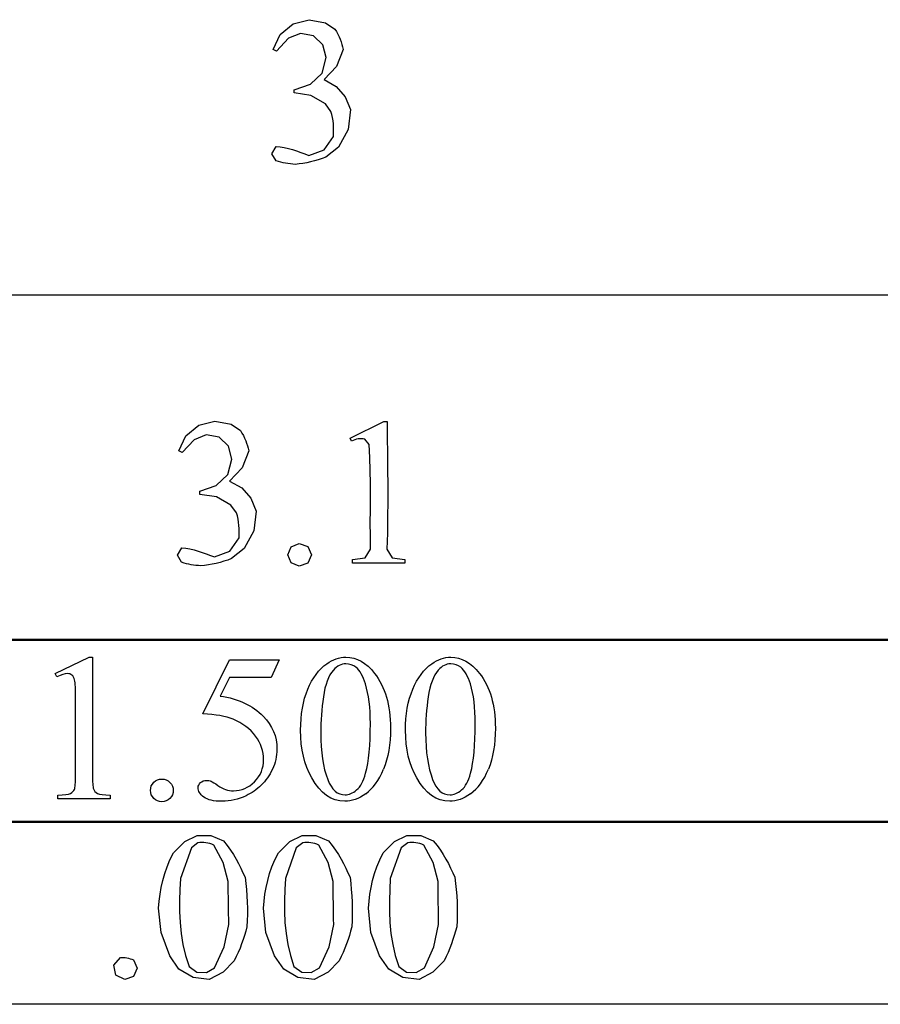
# Model space of a CAD drawing. Units: inches. Extents: x 0.21 to 8.46, y -1.77 to 4.12.
# Drawn here: x 4.99 to 5.68, y 0.75 to 1.54 of the extents above; entities that cross this region are included whole.
import ezdxf

# ---------------------------------------------------------------- set-up
doc = ezdxf.new("R2010")
doc.units = ezdxf.units.IN
doc.header["$MEASUREMENT"] = 0
doc.layers.add('MMPM-101 v1_0', color=7, linetype='Continuous')

msp = doc.modelspace()

# ---------------------------------------------------------------- linework, layer by layer
at = {"layer": 'MMPM-101 v1_0'}
for p, q in [((5.20931, 1.53411), (5.22218, 1.5374)), ((5.22218, 1.5374), (5.23524, 1.5349)), ((5.19905, 1.52565), (5.20931, 1.53411)), ((5.23524, 1.5349), (5.24266, 1.52988)), ((5.24266, 1.52988), (5.24393, 1.52785)), ((5.24393, 1.52785), (5.24506, 1.52582)), ((5.19337, 1.51364), (5.19905, 1.52565)), ((5.20564, 1.52253), (5.19607, 1.51233)), ((5.21536, 1.52644), (5.20564, 1.52253)), ((5.22565, 1.52447), (5.21536, 1.52644)), ((5.23324, 1.51726), (5.22565, 1.52447)), ((5.24506, 1.52582), (5.24606, 1.52379)), ((5.24606, 1.52379), (5.24693, 1.52175)), ((5.24693, 1.52175), (5.24768, 1.51972)), ((5.19607, 1.51233), (5.19337, 1.51364)), ((5.23573, 1.50708), (5.23324, 1.51726)), ((5.24931, 1.51362), (5.24417, 1.49999)), ((5.24768, 1.51972), (5.24833, 1.51769)), ((5.24833, 1.51769), (5.24887, 1.51566)), ((5.24887, 1.51566), (5.24931, 1.51362)), ((5.23251, 1.49476), (5.23573, 1.50708)), ((5.24417, 1.49999), (5.23409, 1.48947)), ((5.22332, 1.48594), (5.23251, 1.49476)), ((5.23409, 1.48947), (5.24378, 1.48408)), ((5.21033, 1.48127), (5.22332, 1.48594)), ((5.21033, 1.48096), (5.21033, 1.48127)), ((5.21033, 1.48066), (5.21033, 1.48096)), ((5.21033, 1.48035), (5.21033, 1.48066)), ((5.24378, 1.48408), (5.2511, 1.47575)), ((5.21033, 1.48004), (5.21033, 1.48035)), ((5.21033, 1.47973), (5.21033, 1.48004)), ((5.21033, 1.47943), (5.21033, 1.47973)), ((5.21033, 1.47912), (5.21033, 1.47943)), ((5.21033, 1.47881), (5.21033, 1.47912)), ((5.22355, 1.47684), (5.21033, 1.47881)), ((5.23516, 1.47021), (5.22355, 1.47684)), ((5.2511, 1.47575), (5.2552, 1.46545)), ((5.23949, 1.46409), (5.23516, 1.47021)), ((5.2552, 1.46545), (5.25331, 1.44954)), ((5.24027, 1.46158), (5.23949, 1.46409)), ((5.24085, 1.45906), (5.24027, 1.46158)), ((5.24127, 1.45655), (5.24085, 1.45906)), ((5.24154, 1.45404), (5.24127, 1.45655)), ((5.2417, 1.45152), (5.24154, 1.45404)), ((5.24177, 1.44901), (5.2417, 1.45152)), ((5.25331, 1.44954), (5.24565, 1.43547)), ((5.23419, 1.43336), (5.24173, 1.44399)), ((5.24173, 1.44399), (5.24177, 1.4465)), ((5.24177, 1.4465), (5.24177, 1.44901)), ((5.19237, 1.43023), (5.19574, 1.43595)), ((5.19574, 1.43595), (5.19902, 1.43571)), ((5.19902, 1.43571), (5.2023, 1.43519)), ((5.2023, 1.43519), (5.20558, 1.43443)), ((5.20558, 1.43443), (5.20885, 1.43348)), ((5.20885, 1.43348), (5.21213, 1.4324)), ((5.22197, 1.42883), (5.23419, 1.43336)), ((5.24565, 1.43547), (5.23565, 1.42747)), ((5.1957, 1.42449), (5.19237, 1.43023)), ((5.21213, 1.4324), (5.21541, 1.43122)), ((5.21541, 1.43122), (5.21869, 1.43002)), ((5.21869, 1.43002), (5.22197, 1.42883)), ((5.23256, 1.42631), (5.22948, 1.42528)), ((5.23565, 1.42747), (5.23256, 1.42631)), ((5.19761, 1.4239), (5.1957, 1.42449)), ((5.19952, 1.42338), (5.19761, 1.4239)), ((5.20143, 1.42294), (5.19952, 1.42338)), ((5.20334, 1.42256), (5.20143, 1.42294)), ((5.20526, 1.42225), (5.20334, 1.42256)), ((5.20716, 1.422), (5.20526, 1.42225)), ((5.20907, 1.42182), (5.20716, 1.422)), ((5.21099, 1.4217), (5.20907, 1.42182)), ((5.21407, 1.42201), (5.21099, 1.4217)), ((5.21715, 1.42243), (5.21407, 1.42201)), ((5.22023, 1.42296), (5.21715, 1.42243)), ((5.22332, 1.42361), (5.22023, 1.42296)), ((5.2264, 1.42439), (5.22332, 1.42361)), ((5.22948, 1.42528), (5.2264, 1.42439)), ((4.90592, 1.31725), (5.0205, 1.31725)), ((5.0205, 1.31725), (5.13508, 1.31725)), ((5.13508, 1.31725), (5.24965, 1.31725)), ((5.24965, 1.31725), (5.36423, 1.31725)), ((5.36423, 1.31725), (5.4788, 1.31725)), ((5.4788, 1.31725), (5.59338, 1.31725)), ((5.59338, 1.31725), (5.70795, 1.31725)), ((5.12357, 1.20458), (5.13383, 1.21303)), ((5.13383, 1.21303), (5.14671, 1.21632)), ((5.14671, 1.21632), (5.15976, 1.21382)), ((5.15976, 1.21382), (5.16718, 1.2088)), ((5.25489, 1.2028), (5.28193, 1.21599)), ((5.28193, 1.21599), (5.28464, 1.21599)), ((5.28464, 1.21599), (5.28468, 1.20324)), ((5.13988, 1.20536), (5.13016, 1.20145)), ((5.15017, 1.20339), (5.13988, 1.20536)), ((5.16718, 1.2088), (5.16845, 1.20677)), ((5.16845, 1.20677), (5.16958, 1.20474)), ((5.11789, 1.19256), (5.12357, 1.20458)), ((5.13016, 1.20145), (5.12059, 1.19125)), ((5.15776, 1.19618), (5.15017, 1.20339)), ((5.16958, 1.20474), (5.17058, 1.20271)), ((5.17058, 1.20271), (5.17145, 1.20067)), ((5.17145, 1.20067), (5.1722, 1.19864)), ((5.1722, 1.19864), (5.17285, 1.19661)), ((5.25612, 1.20026), (5.25489, 1.2028)), ((5.25744, 1.20092), (5.25612, 1.20026)), ((5.25875, 1.20145), (5.25744, 1.20092)), ((5.26006, 1.20184), (5.25875, 1.20145)), ((5.26137, 1.20211), (5.26006, 1.20184)), ((5.26269, 1.20225), (5.26137, 1.20211)), ((5.264, 1.20228), (5.26269, 1.20225)), ((5.26531, 1.2022), (5.264, 1.20228)), ((5.26662, 1.20202), (5.26531, 1.2022)), ((5.2703, 1.19772), (5.26662, 1.20202)), ((5.27074, 1.18725), (5.2703, 1.19772)), ((5.28468, 1.20324), (5.28479, 1.19049)), ((5.12059, 1.19125), (5.11789, 1.19256)), ((5.16025, 1.186), (5.15776, 1.19618)), ((5.17383, 1.19254), (5.16869, 1.17891)), ((5.17285, 1.19661), (5.17339, 1.19458)), ((5.17339, 1.19458), (5.17383, 1.19254)), ((5.28479, 1.19049), (5.28491, 1.17773)), ((5.15703, 1.17368), (5.16025, 1.186)), ((5.271, 1.17679), (5.27074, 1.18725)), ((5.14784, 1.16486), (5.15703, 1.17368)), ((5.16869, 1.17891), (5.15861, 1.16839)), ((5.27112, 1.16632), (5.271, 1.17679)), ((5.28491, 1.17773), (5.28501, 1.16498)), ((5.15861, 1.16839), (5.1683, 1.163)), ((5.27114, 1.15585), (5.27112, 1.16632)), ((5.13485, 1.16019), (5.14784, 1.16486)), ((5.13485, 1.15773), (5.13485, 1.16019)), ((5.14807, 1.15576), (5.13485, 1.15773)), ((5.1683, 1.163), (5.17562, 1.15467)), ((5.28501, 1.16498), (5.28504, 1.15223)), ((5.15968, 1.14913), (5.14807, 1.15576)), ((5.17562, 1.15467), (5.17973, 1.14437)), ((5.27113, 1.14538), (5.27114, 1.15585)), ((5.28504, 1.15223), (5.28496, 1.13947)), ((5.16401, 1.14301), (5.15968, 1.14913)), ((5.16479, 1.1405), (5.16401, 1.14301)), ((5.17973, 1.14437), (5.17783, 1.12846)), ((5.27111, 1.13492), (5.27113, 1.14538)), ((5.16537, 1.13798), (5.16479, 1.1405)), ((5.16579, 1.13547), (5.16537, 1.13798)), ((5.16606, 1.13296), (5.16579, 1.13547)), ((5.27114, 1.12445), (5.27111, 1.13492)), ((5.28496, 1.13947), (5.28472, 1.12672)), ((5.16622, 1.13045), (5.16606, 1.13296)), ((5.16629, 1.12793), (5.16622, 1.13045)), ((5.16629, 1.12542), (5.16629, 1.12793)), ((5.17783, 1.12846), (5.17017, 1.11439)), ((5.28472, 1.12672), (5.28428, 1.11397)), ((5.15871, 1.11228), (5.16625, 1.12291)), ((5.16625, 1.12291), (5.16629, 1.12542)), ((5.20781, 1.11583), (5.21425, 1.11848)), ((5.21425, 1.11848), (5.22115, 1.11608)), ((5.27126, 1.11398), (5.27114, 1.12445)), ((5.11688, 1.10915), (5.12026, 1.11487)), ((5.12026, 1.11487), (5.12354, 1.11463)), ((5.12354, 1.11463), (5.12682, 1.11411)), ((5.12682, 1.11411), (5.1301, 1.11335)), ((5.1301, 1.11335), (5.13338, 1.1124)), ((5.13338, 1.1124), (5.13665, 1.11132)), ((5.13665, 1.11132), (5.13993, 1.11015)), ((5.14649, 1.10775), (5.15871, 1.11228)), ((5.17017, 1.11439), (5.16017, 1.10639)), ((5.20516, 1.10939), (5.20781, 1.11583)), ((5.22115, 1.11608), (5.22408, 1.10939)), ((5.26702, 1.10697), (5.27126, 1.11398)), ((5.28428, 1.11397), (5.28865, 1.10701)), ((5.12022, 1.10341), (5.11688, 1.10915)), ((5.12214, 1.10282), (5.12022, 1.10341)), ((5.12404, 1.10231), (5.12214, 1.10282)), ((5.13993, 1.11015), (5.14321, 1.10894)), ((5.14321, 1.10894), (5.14649, 1.10775)), ((5.15092, 1.10331), (5.14784, 1.10253)), ((5.154, 1.10421), (5.15092, 1.10331)), ((5.15708, 1.10523), (5.154, 1.10421)), ((5.16017, 1.10639), (5.15708, 1.10523)), ((5.20772, 1.10286), (5.20516, 1.10939)), ((5.21425, 1.10029), (5.20772, 1.10286)), ((5.22115, 1.10269), (5.21425, 1.10029)), ((5.22408, 1.10939), (5.22115, 1.10269)), ((5.25686, 1.10562), (5.26702, 1.10697)), ((5.25686, 1.10259), (5.25686, 1.10562)), ((5.29865, 1.10259), (5.25686, 1.10259)), ((5.28865, 1.10701), (5.29865, 1.10562)), ((5.29865, 1.10562), (5.29865, 1.10259)), ((5.12596, 1.10186), (5.12404, 1.10231)), ((5.12787, 1.10148), (5.12596, 1.10186)), ((5.12978, 1.10117), (5.12787, 1.10148)), ((5.13169, 1.10092), (5.12978, 1.10117)), ((5.1336, 1.10074), (5.13169, 1.10092)), ((5.13551, 1.10062), (5.1336, 1.10074)), ((5.13859, 1.10093), (5.13551, 1.10062)), ((5.14167, 1.10135), (5.13859, 1.10093)), ((5.14475, 1.10188), (5.14167, 1.10135)), ((5.14784, 1.10253), (5.14475, 1.10188)), ((4.79135, 1.04181), (5.70795, 1.04181)), ((5.70795, 1.04087), (4.79135, 1.04087)), ((5.01918, 1.0144), (5.04622, 1.02759)), ((5.04622, 1.02759), (5.04892, 1.02759)), ((5.04892, 1.02759), (5.04892, 0.93377)), ((5.13709, 0.98211), (5.15839, 1.0253)), ((5.15839, 1.0253), (5.19822, 1.0253)), ((5.19822, 1.0253), (5.19183, 1.01137)), ((5.02041, 1.01186), (5.01918, 1.0144)), ((5.15839, 1.01137), (5.1511, 0.99645)), ((5.19183, 1.01137), (5.15839, 1.01137)), ((5.0354, 0.93377), (5.0354, 0.99375)), ((5.02114, 0.91418), (5.02114, 0.91722)), ((5.06293, 0.91418), (5.02114, 0.91418)), ((5.06293, 0.91722), (5.06293, 0.91418)), ((4.79135, 0.89631), (5.70795, 0.89631)), ((5.70795, 0.89537), (4.79135, 0.89537)), ((5.12272, 0.88002), (5.13262, 0.88476)), ((5.13262, 0.88476), (5.14358, 0.88494)), ((5.14358, 0.88494), (5.15363, 0.88053)), ((5.20663, 0.88002), (5.21652, 0.88476)), ((5.21652, 0.88476), (5.22749, 0.88494)), ((5.22749, 0.88494), (5.23753, 0.88053)), ((5.29054, 0.88002), (5.30043, 0.88476)), ((5.30043, 0.88476), (5.3114, 0.88494)), ((5.3114, 0.88494), (5.32144, 0.88053)), ((5.11363, 0.8709), (5.12272, 0.88002)), ((5.12797, 0.87494), (5.11927, 0.8506)), ((5.13321, 0.87912), (5.12797, 0.87494)), ((5.13481, 0.87927), (5.13321, 0.87912)), ((5.13641, 0.87932), (5.13481, 0.87927)), ((5.13801, 0.87926), (5.13641, 0.87932)), ((5.1396, 0.8791), (5.13801, 0.87926)), ((5.1412, 0.87881), (5.1396, 0.8791)), ((5.1428, 0.87841), (5.1412, 0.87881)), ((5.1444, 0.87789), (5.1428, 0.87841)), ((5.14599, 0.87724), (5.1444, 0.87789)), ((5.15349, 0.86331), (5.14599, 0.87724)), ((5.15363, 0.88053), (5.15664, 0.8769)), ((5.15664, 0.8769), (5.1593, 0.87327)), ((5.19754, 0.8709), (5.20663, 0.88002)), ((5.21187, 0.87494), (5.20318, 0.8506)), ((5.21712, 0.87912), (5.21187, 0.87494)), ((5.21872, 0.87927), (5.21712, 0.87912)), ((5.22032, 0.87932), (5.21872, 0.87927)), ((5.22191, 0.87926), (5.22032, 0.87932)), ((5.22351, 0.8791), (5.22191, 0.87926)), ((5.22511, 0.87881), (5.22351, 0.8791)), ((5.22671, 0.87841), (5.22511, 0.87881)), ((5.2283, 0.87789), (5.22671, 0.87841)), ((5.2299, 0.87724), (5.2283, 0.87789)), ((5.2374, 0.86331), (5.2299, 0.87724)), ((5.23753, 0.88053), (5.24055, 0.8769)), ((5.24055, 0.8769), (5.24321, 0.87327)), ((5.28144, 0.8709), (5.29054, 0.88002)), ((5.29578, 0.87494), (5.28708, 0.8506)), ((5.30103, 0.87912), (5.29578, 0.87494)), ((5.30262, 0.87927), (5.30103, 0.87912)), ((5.30422, 0.87932), (5.30262, 0.87927)), ((5.30582, 0.87926), (5.30422, 0.87932)), ((5.30742, 0.8791), (5.30582, 0.87926)), ((5.30901, 0.87881), (5.30742, 0.8791)), ((5.31061, 0.87841), (5.30901, 0.87881)), ((5.31221, 0.87789), (5.31061, 0.87841)), ((5.31381, 0.87724), (5.31221, 0.87789)), ((5.32131, 0.86331), (5.31381, 0.87724)), ((5.32144, 0.88053), (5.32446, 0.8769)), ((5.32446, 0.8769), (5.32711, 0.87327)), ((5.11087, 0.86539), (5.11363, 0.8709)), ((5.1593, 0.87327), (5.16165, 0.86965)), ((5.16165, 0.86965), (5.16376, 0.86602)), ((5.19478, 0.86539), (5.19754, 0.8709)), ((5.24321, 0.87327), (5.24556, 0.86965)), ((5.24556, 0.86965), (5.24767, 0.86602)), ((5.27869, 0.86539), (5.28144, 0.8709)), ((5.32711, 0.87327), (5.32946, 0.86965)), ((5.32946, 0.86965), (5.33157, 0.86602)), ((5.10665, 0.85438), (5.10856, 0.85989)), ((5.10856, 0.85989), (5.11087, 0.86539)), ((5.15742, 0.84799), (5.15349, 0.86331)), ((5.16376, 0.86602), (5.16569, 0.8624)), ((5.16569, 0.8624), (5.16749, 0.85877)), ((5.16749, 0.85877), (5.16923, 0.85515)), ((5.19056, 0.85438), (5.19247, 0.85989)), ((5.19247, 0.85989), (5.19478, 0.86539)), ((5.24133, 0.84799), (5.2374, 0.86331)), ((5.24767, 0.86602), (5.2496, 0.8624)), ((5.2496, 0.8624), (5.2514, 0.85877)), ((5.2514, 0.85877), (5.25314, 0.85515)), ((5.27447, 0.85438), (5.27638, 0.85989)), ((5.27638, 0.85989), (5.27869, 0.86539)), ((5.32524, 0.84799), (5.32131, 0.86331)), ((5.33157, 0.86602), (5.3335, 0.8624)), ((5.3335, 0.8624), (5.33531, 0.85877)), ((5.33531, 0.85877), (5.33705, 0.85515)), ((5.10511, 0.84887), (5.10665, 0.85438)), ((5.11927, 0.8506), (5.11882, 0.8418)), ((5.16923, 0.85515), (5.17097, 0.85152)), ((5.17097, 0.85152), (5.17151, 0.84656)), ((5.18902, 0.84887), (5.19056, 0.85438)), ((5.20318, 0.8506), (5.20273, 0.8418)), ((5.25314, 0.85515), (5.25488, 0.85152)), ((5.25488, 0.85152), (5.25541, 0.84656)), ((5.27292, 0.84887), (5.27447, 0.85438)), ((5.28708, 0.8506), (5.28664, 0.8418)), ((5.33705, 0.85515), (5.33878, 0.85152)), ((5.33878, 0.85152), (5.33932, 0.84656)), ((5.10294, 0.83786), (5.10389, 0.84336)), ((5.10389, 0.84336), (5.10511, 0.84887)), ((5.15746, 0.84372), (5.15742, 0.84799)), ((5.15751, 0.83944), (5.15746, 0.84372)), ((5.17151, 0.84656), (5.17197, 0.84161)), ((5.18685, 0.83786), (5.18779, 0.84336)), ((5.18779, 0.84336), (5.18902, 0.84887)), ((5.24137, 0.84372), (5.24133, 0.84799)), ((5.24141, 0.83944), (5.24137, 0.84372)), ((5.25541, 0.84656), (5.25588, 0.84161)), ((5.27076, 0.83786), (5.2717, 0.84336)), ((5.2717, 0.84336), (5.27292, 0.84887)), ((5.32527, 0.84372), (5.32524, 0.84799)), ((5.32532, 0.83944), (5.32527, 0.84372)), ((5.33932, 0.84656), (5.33978, 0.84161)), ((5.10224, 0.83235), (5.10294, 0.83786)), ((5.11882, 0.8418), (5.11855, 0.83299)), ((5.15756, 0.83517), (5.15751, 0.83944)), ((5.15762, 0.8309), (5.15756, 0.83517)), ((5.17197, 0.84161), (5.17234, 0.83665)), ((5.17234, 0.83665), (5.17262, 0.83169)), ((5.18615, 0.83235), (5.18685, 0.83786)), ((5.20273, 0.8418), (5.20246, 0.83299)), ((5.24146, 0.83517), (5.24141, 0.83944)), ((5.24153, 0.8309), (5.24146, 0.83517)), ((5.25588, 0.84161), (5.25625, 0.83665)), ((5.25625, 0.83665), (5.25652, 0.83169)), ((5.27006, 0.83235), (5.27076, 0.83786)), ((5.28664, 0.8418), (5.28637, 0.83299)), ((5.32537, 0.83517), (5.32532, 0.83944)), ((5.32543, 0.8309), (5.32537, 0.83517)), ((5.33978, 0.84161), (5.34016, 0.83665)), ((5.34016, 0.83665), (5.34043, 0.83169)), ((5.10175, 0.82684), (5.10224, 0.83235)), ((5.11855, 0.83299), (5.11856, 0.82419)), ((5.15768, 0.82662), (5.15762, 0.8309)), ((5.17262, 0.83169), (5.17278, 0.82673)), ((5.18565, 0.82684), (5.18615, 0.83235)), ((5.20246, 0.83299), (5.20246, 0.82419)), ((5.24159, 0.82662), (5.24153, 0.8309)), ((5.25652, 0.83169), (5.25668, 0.82673)), ((5.26956, 0.82684), (5.27006, 0.83235)), ((5.28637, 0.83299), (5.28637, 0.82419)), ((5.3255, 0.82662), (5.32543, 0.8309)), ((5.34043, 0.83169), (5.34059, 0.82673)), ((5.10373, 0.80721), (5.10175, 0.82684)), ((5.11856, 0.82419), (5.11893, 0.81538)), ((5.15776, 0.82235), (5.15768, 0.82662)), ((5.15783, 0.81808), (5.15776, 0.82235)), ((5.1728, 0.82178), (5.17269, 0.81682)), ((5.17278, 0.82673), (5.1728, 0.82178)), ((5.18764, 0.80721), (5.18565, 0.82684)), ((5.20246, 0.82419), (5.20284, 0.81538)), ((5.24166, 0.82235), (5.24159, 0.82662)), ((5.24174, 0.81808), (5.24166, 0.82235)), ((5.25671, 0.82178), (5.2566, 0.81682)), ((5.25668, 0.82673), (5.25671, 0.82178)), ((5.27154, 0.80721), (5.26956, 0.82684)), ((5.28637, 0.82419), (5.28674, 0.81538)), ((5.32557, 0.82235), (5.3255, 0.82662)), ((5.32565, 0.81808), (5.32557, 0.82235)), ((5.34062, 0.82178), (5.34051, 0.81682)), ((5.34059, 0.82673), (5.34062, 0.82178)), ((5.11893, 0.81538), (5.11978, 0.80658)), ((5.1542, 0.79582), (5.15792, 0.81381)), ((5.15792, 0.81381), (5.15783, 0.81808)), ((5.17242, 0.81186), (5.17147, 0.80845)), ((5.17269, 0.81682), (5.17242, 0.81186)), ((5.20284, 0.81538), (5.20368, 0.80658)), ((5.2381, 0.79582), (5.24183, 0.81381)), ((5.24183, 0.81381), (5.24174, 0.81808)), ((5.25633, 0.81186), (5.25538, 0.80845)), ((5.2566, 0.81682), (5.25633, 0.81186)), ((5.28674, 0.81538), (5.28759, 0.80658)), ((5.32201, 0.79582), (5.32573, 0.81381)), ((5.32573, 0.81381), (5.32565, 0.81808)), ((5.34024, 0.81186), (5.33929, 0.80845)), ((5.34051, 0.81682), (5.34024, 0.81186)), ((5.11068, 0.78874), (5.10373, 0.80721)), ((5.11978, 0.80658), (5.12119, 0.79777)), ((5.17046, 0.80504), (5.16936, 0.80163)), ((5.17147, 0.80845), (5.17046, 0.80504)), ((5.19458, 0.78874), (5.18764, 0.80721)), ((5.20368, 0.80658), (5.2051, 0.79777)), ((5.25436, 0.80504), (5.25327, 0.80163)), ((5.25538, 0.80845), (5.25436, 0.80504)), ((5.27849, 0.78874), (5.27154, 0.80721)), ((5.28759, 0.80658), (5.28901, 0.79777)), ((5.33827, 0.80504), (5.33718, 0.80163)), ((5.33929, 0.80845), (5.33827, 0.80504)), ((5.12119, 0.79777), (5.12328, 0.78897)), ((5.14657, 0.77911), (5.1542, 0.79582)), ((5.16818, 0.79822), (5.16689, 0.79481)), ((5.16936, 0.80163), (5.16818, 0.79822)), ((5.2051, 0.79777), (5.20718, 0.78897)), ((5.23048, 0.77911), (5.2381, 0.79582)), ((5.25209, 0.79822), (5.25079, 0.79481)), ((5.25327, 0.80163), (5.25209, 0.79822)), ((5.28901, 0.79777), (5.29109, 0.78897)), ((5.31438, 0.77911), (5.32201, 0.79582)), ((5.33599, 0.79822), (5.3347, 0.79481)), ((5.33718, 0.80163), (5.33599, 0.79822)), ((5.1181, 0.77798), (5.11068, 0.78874)), ((5.12328, 0.78897), (5.12613, 0.78016)), ((5.16392, 0.78799), (5.16222, 0.78458)), ((5.16547, 0.7914), (5.16392, 0.78799)), ((5.16689, 0.79481), (5.16547, 0.7914)), ((5.20201, 0.77798), (5.19458, 0.78874)), ((5.20718, 0.78897), (5.21004, 0.78016)), ((5.24783, 0.78799), (5.24613, 0.78458)), ((5.24938, 0.7914), (5.24783, 0.78799)), ((5.25079, 0.79481), (5.24938, 0.7914)), ((5.28592, 0.77798), (5.27849, 0.78874)), ((5.29109, 0.78897), (5.29394, 0.78016)), ((5.33174, 0.78799), (5.33004, 0.78458)), ((5.33329, 0.7914), (5.33174, 0.78799)), ((5.3347, 0.79481), (5.33329, 0.7914)), ((5.0659, 0.78112), (5.07121, 0.78718)), ((5.06748, 0.77321), (5.0659, 0.78112)), ((5.07121, 0.78718), (5.07251, 0.78735)), ((5.07251, 0.78735), (5.07381, 0.78736)), ((5.07381, 0.78736), (5.07511, 0.78724)), ((5.07511, 0.78724), (5.07641, 0.78701)), ((5.07641, 0.78701), (5.07771, 0.78669)), ((5.07771, 0.78669), (5.07901, 0.78631)), ((5.07901, 0.78631), (5.08031, 0.78589)), ((5.08031, 0.78589), (5.08161, 0.78544)), ((5.08161, 0.78544), (5.08453, 0.77874)), ((5.12613, 0.78016), (5.1323, 0.77563)), ((5.16222, 0.78458), (5.15339, 0.77565)), ((5.21004, 0.78016), (5.21621, 0.77563)), ((5.24613, 0.78458), (5.23729, 0.77565)), ((5.29394, 0.78016), (5.30012, 0.77563)), ((5.33004, 0.78458), (5.3212, 0.77565)), ((5.07471, 0.76965), (5.06748, 0.77321)), ((5.08161, 0.77205), (5.07471, 0.76965)), ((5.08453, 0.77874), (5.08161, 0.77205)), ((5.12932, 0.77124), (5.1181, 0.77798)), ((5.1323, 0.77563), (5.13996, 0.77523)), ((5.13996, 0.77523), (5.14657, 0.77911)), ((5.15339, 0.77565), (5.14231, 0.76974)), ((5.21322, 0.77124), (5.20201, 0.77798)), ((5.21621, 0.77563), (5.22386, 0.77523)), ((5.22386, 0.77523), (5.23048, 0.77911)), ((5.23729, 0.77565), (5.22621, 0.76974)), ((5.29713, 0.77124), (5.28592, 0.77798)), ((5.30012, 0.77563), (5.30777, 0.77523)), ((5.30777, 0.77523), (5.31438, 0.77911)), ((5.3212, 0.77565), (5.31012, 0.76974)), ((5.14231, 0.76974), (5.12932, 0.77124)), ((5.22621, 0.76974), (5.21322, 0.77124)), ((5.31012, 0.76974), (5.29713, 0.77124)), ((5.70795, 0.74987), (4.79135, 0.74987))]:
    msp.add_line(p, q, dxfattribs=at)
for centre, major_axis, ratio, start_param, end_param in [((22.57032, -34.77715), (17.32327, -35.79861), 0.019949, 3.150158, 3.171015), ((3.56712, -4.38847), (-1.68835, -5.41025), 0.044098, 3.078015, 3.12308), ((22.65422, -34.77715), (17.32327, -35.79861), 0.019949, 3.150158, 3.171015), ((3.65102, -4.38847), (-1.68835, -5.41025), 0.044098, 3.078015, 3.12308), ((85.83491, 16.15471), (80.60036, 15.22149), 0.046723, 3.125498, 3.132769), ((85.91899, 16.15474), (80.60054, 15.22152), 0.046723, 3.125498, 3.132769), ((-7.77364, -5.24346), (12.9459, 6.21216), 0.031664, 0.028436, 0.060074), ((-16.07218, -16.18994), (21.25053, 17.15552), 0.036939, 6.281669, 6.303188), ((23.80464, 28.66083), (-18.55331, -27.75019), 0.030993, 6.236862, 6.261537), ((23.88854, 28.66083), (-18.55331, -27.75019), 0.030993, 6.236862, 6.261537), ((-15.44185, 50.96998), (-20.70398, 50.05458), 0.022131, 3.146602, 3.163819), ((-15.35794, 50.96998), (-20.70398, 50.05458), 0.022131, 3.146602, 3.163819), ((4.80689, 2.94903), (0.22713, -2.02777), 0.012342, 0.020913, 0.109745), ((-5.44639, 7.0486), (10.4806, -6.12741), 0.022079, 6.269242, 6.285554)]:
    msp.add_ellipse(centre, major_axis=major_axis, ratio=ratio, start_param=start_param, end_param=end_param, dxfattribs=at)
for points, knots in [([(5.23632, 1.02226), (5.24124, 1.02581), (5.24632, 1.02759), (5.25156, 1.02759), (5.26008, 1.02759), (5.26773, 1.02325), (5.27451, 1.01456)], [2, 2, 2, 2, 3, 3, 3, 4, 4, 4, 4]), ([(5.32023, 1.02226), (5.32514, 1.02581), (5.33022, 1.02759), (5.33547, 1.02759), (5.34399, 1.02759), (5.35164, 1.02325), (5.35841, 1.01456)], [2, 2, 2, 2, 3, 3, 3, 4, 4, 4, 4]), ([(5.21534, 0.96908), (5.21534, 0.98176), (5.21726, 0.99267), (5.2249, 1.01097), (5.22998, 1.01778), (5.23632, 1.02226)], [0, 0, 0, 0, 1, 1, 2, 2, 2, 2]), ([(5.25959, 1.01948), (5.25735, 1.02128), (5.25465, 1.02218), (5.25148, 1.02218), (5.24777, 1.02218), (5.24446, 1.02052), (5.24156, 1.01718)], [7, 7, 7, 7, 8, 8, 8, 9, 9, 9, 9]), ([(5.29925, 0.96908), (5.29925, 0.98176), (5.30116, 0.99267), (5.30881, 1.01097), (5.31389, 1.01778), (5.32023, 1.02226)], [0, 0, 0, 0, 1, 1, 2, 2, 2, 2]), ([(5.3435, 1.01948), (5.34126, 1.02128), (5.33856, 1.02218), (5.33539, 1.02218), (5.33167, 1.02218), (5.32837, 1.02052), (5.32547, 1.01718)], [7, 7, 7, 7, 8, 8, 8, 9, 9, 9, 9]), ([(5.03249, 1.01317), (5.03148, 1.01399), (5.03027, 1.0144), (5.02885, 1.0144), (5.02683, 1.0144), (5.02401, 1.01355), (5.02041, 1.01186)], [12, 12, 12, 12, 13, 13, 13, 14, 14, 14, 14]), ([(5.27451, 1.01456), (5.28297, 1.0038), (5.28721, 0.98921), (5.28721, 0.9708), (5.28721, 0.95791), (5.28535, 0.94696), (5.28163, 0.93795)], [4, 4, 4, 4, 5, 5, 5, 6, 6, 6, 6]), ([(5.35841, 1.01456), (5.36688, 1.0038), (5.37111, 0.98921), (5.37111, 0.9708), (5.37111, 0.95791), (5.36925, 0.94696), (5.36554, 0.93795)], [4, 4, 4, 4, 5, 5, 5, 6, 6, 6, 6]), ([(5.26738, 0.93467), (5.26989, 0.94406), (5.27114, 0.95731), (5.27114, 0.97441), (5.27114, 0.98708), (5.26983, 0.99765), (5.26721, 1.00612)], [4, 4, 4, 4, 5, 5, 5, 6, 6, 6, 6]), ([(5.35128, 0.93467), (5.3538, 0.94406), (5.35505, 0.95731), (5.35505, 0.97441), (5.35505, 0.98708), (5.35374, 0.99765), (5.35112, 1.00612)], [4, 4, 4, 4, 5, 5, 5, 6, 6, 6, 6]), ([(5.18552, 0.98031), (5.19278, 0.97288), (5.19642, 0.96414), (5.19642, 0.95409), (5.19642, 0.94824), (5.19523, 0.94284), (5.19285, 0.93786)], [1, 1, 1, 1, 2, 2, 2, 3, 3, 3, 3]), ([(5.14922, 0.92492), (5.15331, 0.92208), (5.15747, 0.92066), (5.16167, 0.92066), (5.16806, 0.92066), (5.17368, 0.92307), (5.17851, 0.92791), (5.18335, 0.93274), (5.18576, 0.93863), (5.18576, 0.94557), (5.18576, 0.95229), (5.18361, 0.95855), (5.17929, 0.96437)], [12, 12, 12, 12, 13, 13, 13, 14, 14, 14, 15, 15, 15, 16, 16, 16, 16]), ([(5.19285, 0.93786), (5.19048, 0.93289), (5.18748, 0.92866), (5.18388, 0.92516), (5.18027, 0.92167), (5.17626, 0.91885), (5.17183, 0.91672)], [3, 3, 3, 3, 4, 4, 4, 5, 5, 5, 5]), ([(5.1044, 0.93008), (5.10696, 0.93008), (5.10912, 0.92919), (5.11262, 0.92564), (5.11349, 0.9235), (5.11349, 0.92098), (5.11349, 0.91847), (5.1126, 0.91633), (5.11083, 0.91455)], [0, 0, 0, 0, 1, 1, 2, 2, 2, 3, 3, 3, 3]), ([(5.26742, 0.91832), (5.26165, 0.91425), (5.2561, 0.91222), (5.25074, 0.91222), (5.24014, 0.91222), (5.23132, 0.91847), (5.22427, 0.93098)], [7, 7, 7, 7, 8, 8, 8, 9, 9, 9, 9]), ([(5.23706, 0.92959), (5.24017, 0.92145), (5.24481, 0.91738), (5.25099, 0.91738), (5.25394, 0.91738), (5.257, 0.9187), (5.26016, 0.92135)], [1, 1, 1, 1, 2, 2, 2, 3, 3, 3, 3]), ([(5.35132, 0.91832), (5.34556, 0.91425), (5.34, 0.91222), (5.33465, 0.91222), (5.32405, 0.91222), (5.31523, 0.91847), (5.30818, 0.93098)], [7, 7, 7, 7, 8, 8, 8, 9, 9, 9, 9]), ([(5.32096, 0.92959), (5.32408, 0.92145), (5.32872, 0.91738), (5.33489, 0.91738), (5.33784, 0.91738), (5.3409, 0.9187), (5.34407, 0.92135)], [1, 1, 1, 1, 2, 2, 2, 3, 3, 3, 3]), ([(5.09796, 0.91455), (5.09619, 0.91633), (5.0953, 0.91847), (5.0953, 0.92098), (5.0953, 0.92355), (5.09619, 0.92571), (5.09796, 0.92746)], [5, 5, 5, 5, 6, 6, 6, 7, 7, 7, 7]), ([(5.17183, 0.91672), (5.16555, 0.91372), (5.15911, 0.91222), (5.1525, 0.91222), (5.14583, 0.91222), (5.14098, 0.91335), (5.13492, 0.91788), (5.1334, 0.92038), (5.1334, 0.92312), (5.1334, 0.92465), (5.13403, 0.926), (5.13529, 0.92717)], [5, 5, 5, 5, 6, 6, 6, 7, 7, 8, 8, 8, 9, 9, 9, 9]), ([(5.13529, 0.92717), (5.13654, 0.92835), (5.13813, 0.92893), (5.14004, 0.92893), (5.14146, 0.92893), (5.1427, 0.92871), (5.14483, 0.92784), (5.14665, 0.92672), (5.14922, 0.92492)], [9, 9, 9, 9, 10, 10, 10, 11, 11, 12, 12, 12, 12]), ([(5.11083, 0.91455), (5.10905, 0.91278), (5.10691, 0.91189), (5.10188, 0.91189), (5.09974, 0.91278), (5.09796, 0.91455)], [3, 3, 3, 3, 4, 4, 5, 5, 5, 5])]:
    msp.add_open_spline(points, degree=3, knots=knots, dxfattribs=at)
for points in [[(5.03458, 1.00932), (5.0342, 1.01106), (5.0335, 1.01235), (5.03249, 1.01317)], [(5.0354, 0.99375), (5.0354, 1.00183), (5.03513, 1.00702), (5.03458, 1.00932)], [(5.1511, 0.99645), (5.16558, 0.99432), (5.17705, 0.98894), (5.18552, 0.98031)], [(5.22427, 0.93098), (5.21832, 0.94152), (5.21534, 0.95422), (5.21534, 0.96908)], [(5.30818, 0.93098), (5.30223, 0.94152), (5.29925, 0.95422), (5.29925, 0.96908)], [(5.04892, 0.93377), (5.04892, 0.92754), (5.04918, 0.92366), (5.0497, 0.92213)], [(5.09796, 0.92746), (5.09974, 0.92921), (5.10188, 0.93008), (5.1044, 0.93008)], [(5.26016, 0.92135), (5.26333, 0.924), (5.26574, 0.92844), (5.26738, 0.93467)], [(5.34407, 0.92135), (5.34724, 0.924), (5.34964, 0.92844), (5.35128, 0.93467)], [(5.0497, 0.92213), (5.05022, 0.9206), (5.0513, 0.91943), (5.05294, 0.91861)], [(5.02114, 0.91722), (5.02639, 0.91732), (5.02978, 0.91777), (5.03131, 0.91857)], [(5.05294, 0.91861), (5.05458, 0.91779), (5.05791, 0.91732), (5.06293, 0.91722)]]:
    msp.add_open_spline(points, degree=3, dxfattribs=at)

doc.saveas('drawing.dxf')
